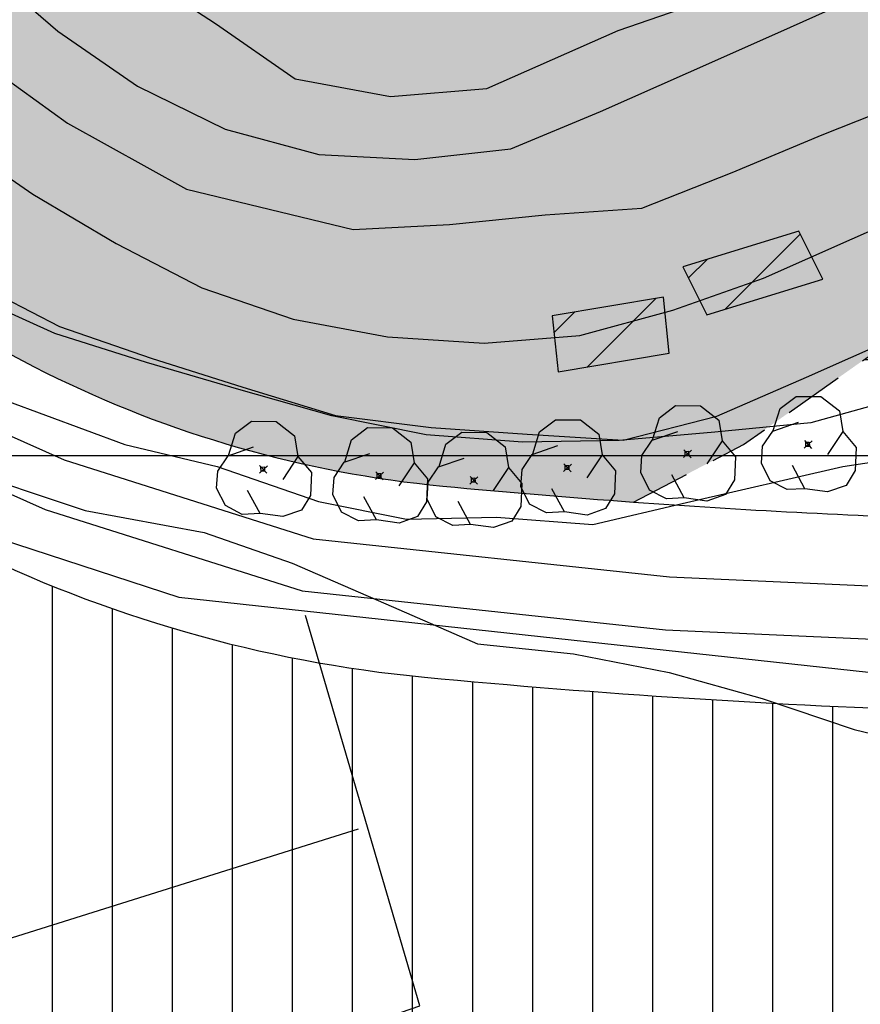
# Model space of a CAD drawing. Extents: x 332275 to 339550, y 6674350 to 6678650.
# Drawn here: x 335909 to 335997, y 6676943 to 6677045 of the extents above; entities that cross this region are included whole.
import ezdxf

# ---------------------------------------------------------------- set-up
doc = ezdxf.new("R2010")
doc.units = 0
doc.header["$LTSCALE"] = 25
doc.header["$MEASUREMENT"] = 0
doc.linetypes.add('HIDDEN', pattern=[0.375, 0.25, -0.125])
doc.linetypes.add('PHANTOM', pattern=[2.5, 1.25, -0.25, 0.25, -0.25, 0.25, -0.25])
for name, color, linetype in [('ACHURADO-DE-CONSTRUCCIONES', 7, 'CONTINUOUS'), ('ARBOLITOS', 7, 'CONTINUOUS'), ('CAMINOS-SECUNDARIOS', 7, 'CONTINUOUS'), ('CERCOS', 7, 'CONTINUOUS'), ('CONSTRUCCIONES', 6, 'CONTINUOUS'), ('CURVAS-INDICES', 8, 'CONTINUOUS'), ('CURVAS-SECUNDARIAS', 8, 'CONTINUOUS'), ('DRENAJE-SECUNDARIO', 7, 'PHANTOM'), ('LIM-ZONAS', 4, 'HIDDEN'), ('UTM', 7, 'CONTINUOUS'), ('VIA-COLECTORA', 1, 'CONTINUOUS'), ('Z-AV', 3, 'CONTINUOUS'), ('Z-E2', 3, 'CONTINUOUS'), ('Z-V1', 3, 'CONTINUOUS'), ('Z-V2', 3, 'CONTINUOUS')]:
    doc.layers.add(name, color=color, linetype=linetype)

# ---------------------------------------------------------------- blocks, each defined once
blk = doc.blocks.new('*X1375')
at = {"layer": 'ACHURADO-DE-CONSTRUCCIONES'}
for points in [[(335968.220882, 6677009.227686), (335975.375535, 6677016.382337)], [(335964.719758, 6677012.797676), (335966.86069, 6677014.938608)]]:
    blk.add_lwpolyline(points, dxfattribs=at)
blk = doc.blocks.new('*X1374')
at = {"layer": 'ACHURADO-DE-CONSTRUCCIONES'}
for points in [[(335982.550735, 6677015.251701), (335990.374261, 6677023.075226001)], [(335978.734994, 6677018.507073999), (335980.671844, 6677020.443924)]]:
    blk.add_lwpolyline(points, dxfattribs=at)
blk = doc.blocks.new('COD009', base_point=(334745.117757, 6675405.652478))
at = {"layer": 'ARBOLITOS'}
for p, q in [((334744.690358, 6675405.240445), (334745.532437, 6675406.001743)), ((334744.717471, 6675406.051954), (334745.476689, 6675405.226768))]:
    blk.add_line(p, q, dxfattribs=at)
for points in [[(334741.480889, 6675407.084431), (334742.191932, 6675409.396974), (334743.863234, 6675410.651930001), (334746.44882, 6675410.631763), (334748.368221, 6675409.133847), (334748.716269, 6675406.987797), (334747.129443, 6675404.592377)], [(334744.777119, 6675401.032653), (334742.915205, 6675400.943448001), (334741.153564, 6675401.85274), (334740.235406, 6675403.685897), (334740.36558, 6675405.454573001), (334741.430993, 6675407.039175), (334744.091046, 6675407.964665)], [(334748.716269, 6675406.987797), (334750.113632, 6675405.311345), (334750.008142, 6675402.918427), (334749.076357, 6675401.381287999), (334747.139444, 6675400.707888), (334744.777119, 6675401.032653), (334743.47335, 6675403.440458001)]]:
    blk.add_lwpolyline(points, dxfattribs=at)
blk.add_lwpolyline([(334745.242966, 6675405.443796), (334744.875687, 6675405.427102), (334744.858992, 6675405.877853), (334745.226386, 6675405.89146)], close=True, dxfattribs=at)

msp = doc.modelspace()

# ---------------------------------------------------------------- hatches: boundary and pattern name
at = {"layer": 'Z-AV'}
h = msp.add_hatch(dxfattribs=at)
h.set_pattern_fill('GRASS', color=256, scale=10, style=0)
h.set_pattern_definition([(90, (0, 0), (-7.071067809999999, 7.071067809999999), [1.875, -12.26713563]), (45, (0, 0), (-7.071067811865475, 7.071067811865476), [1.875, -8.125]), (135, (0, 0), (-7.071067811865476, -7.071067811865475), [1.875, -8.125])])
edge = h.paths.add_edge_path()
edge.add_line((335651.6771731977, 6677760.255543467), (335534.2861620983, 6677688.171808478))
edge.add_line((335534.2861620983, 6677688.171808478), (335536.124052, 6677684.93942))
edge.add_line((335536.124052, 6677684.93942), (335537.117808, 6677674.968066))
edge.add_line((335537.117808, 6677674.968066), (335534.651153, 6677665.123019001))
edge.add_line((335534.651153, 6677665.123019001), (335534.066309, 6677655.131109999))
edge.add_line((335534.066309, 6677655.131109999), (335535.992311, 6677645.271107))
edge.add_line((335535.992311, 6677645.271107), (335536.923164, 6677635.271876))
edge.add_line((335536.923164, 6677635.271876), (335536.647183, 6677625.26595))
edge.add_line((335536.647183, 6677625.26595), (335537.732468, 6677615.259711))
edge.add_line((335537.732468, 6677615.259711), (335538.19437, 6677605.128105001))
edge.add_line((335538.19437, 6677605.128105001), (335539.188125, 6677595.156751))
edge.add_line((335539.188125, 6677595.156751), (335536.481164, 6677585.506998001))
edge.add_line((335536.481164, 6677585.506998001), (335530.370331, 6677577.517558))
edge.add_line((335530.370331, 6677577.517558), (335524.288123, 6677569.465356))
edge.add_line((335524.288123, 6677569.465356), (335520.111052, 6677560.220365))
edge.add_line((335520.111052, 6677560.220365), (335518.508086, 6677550.305391001))
edge.add_line((335518.508086, 6677550.305391001), (335517.614377, 6677540.327498999))
edge.add_line((335517.614377, 6677540.327498999), (335516.812197, 6677530.314720999))
edge.add_line((335516.812197, 6677530.314720999), (335515.855585, 6677520.308952))
edge.add_line((335515.855585, 6677520.308952), (335515.116308, 6677510.324051))
edge.add_line((335515.116308, 6677510.324051), (335513.084325, 6677500.520741001))
edge.add_line((335513.084325, 6677500.520741001), (335511.235398, 6677490.647661))
edge.add_line((335511.235398, 6677490.647661), (335510.804986, 6677480.648743))
edge.add_line((335510.804986, 6677480.648743), (335510.620534, 6677470.607932))
edge.add_line((335510.620534, 6677470.607932), (335510.870754, 6677460.608858))
edge.add_line((335510.870754, 6677460.608858), (335510.993724578, 6677455.69481472))
edge.add_line((335510.993724578, 6677455.69481472), (335391.891172, 6677488.534471))
edge.add_line((335391.891172, 6677488.534471), (335394.0528053287, 6677593.951863435))
edge.add_line((335394.0528053287, 6677593.951863435), (335385.8759010001, 6677591.419739))
edge.add_line((335385.8759010001, 6677591.419739), (335376.848504, 6677595.793771))
edge.add_line((335376.848504, 6677595.793771), (335369.198624, 6677602.287222))
edge.add_line((335369.198624, 6677602.287222), (335362.737905, 6677609.986697))
edge.add_line((335362.737905, 6677609.986697), (335358.089728, 6677619.017562))
edge.add_line((335358.089728, 6677619.017562), (335354.505259, 6677628.368931))
edge.add_line((335354.505259, 6677628.368931), (335351.70426, 6677637.99206))
edge.add_line((335351.70426, 6677637.99206), (335350.338736, 6677647.949554))
edge.add_line((335350.338736, 6677647.949554), (335346.411124, 6677657.224301999))
edge.add_line((335346.411124, 6677657.224301999), (335341.442775, 6677665.962383))
edge.add_line((335341.442775, 6677665.962383), (335335.428035, 6677674.010395))
edge.add_line((335335.428035, 6677674.010395), (335328.389875, 6677681.152176999))
edge.add_line((335328.389875, 6677681.152176999), (335321.608983, 6677688.558867))
edge.add_line((335321.608983, 6677688.558867), (335314.799466, 6677696.028319))
edge.add_line((335314.799466, 6677696.028319), (335307.37823, 6677702.84944))
edge.add_line((335307.37823, 6677702.84944), (335299.436802, 6677708.987344))
edge.add_line((335299.436802, 6677708.987344), (335292.141373, 6677715.864219001))
edge.add_line((335292.141373, 6677715.864219001), (335286.098008, 6677723.974993))
edge.add_line((335286.098008, 6677723.974993), (335281.507082, 6677732.880333999))
edge.add_line((335281.507082, 6677732.880333999), (335277.013337, 6677741.904191))
edge.add_line((335277.013337, 6677741.904191), (335272.548217, 6677750.865286))
edge.add_line((335272.548217, 6677750.865286), (335268.208905, 6677759.882134))
edge.add_line((335268.208905, 6677759.882134), (335263.492171, 6677768.731721))
edge.add_line((335263.492171, 6677768.731721), (335255.516465, 6677774.778987001))
edge.add_line((335255.516465, 6677774.778987001), (335246.151934, 6677778.400033))
edge.add_line((335246.151934, 6677778.400033), (335236.1142, 6677778.025811))
edge.add_line((335236.1142, 6677778.025811), (335227.365293, 6677773.167773))
edge.add_line((335227.365293, 6677773.167773), (335221.162932, 6677765.213218))
edge.add_line((335221.162932, 6677765.213218), (335215.263781, 6677757.091246))
edge.add_line((335215.263781, 6677757.091246), (335208.969891, 6677749.171577))
edge.add_line((335208.969891, 6677749.171577), (335203.07074, 6677741.049605001))
edge.add_line((335203.07074, 6677741.049605001), (335197.623578, 6677732.599807))
edge.add_line((335197.623578, 6677732.599807), (335191.632899, 6677724.51272))
edge.add_line((335191.632899, 6677724.51272), (335185.373288, 6677716.68369))
edge.add_line((335185.373288, 6677716.68369), (335179.319705, 6677708.568726))
edge.add_line((335179.319705, 6677708.568726), (335172.665355, 6677700.941998))
edge.add_line((335172.665355, 6677700.941998), (335165.061087, 6677694.403248))
edge.add_line((335165.061087, 6677694.403248), (335156.134777, 6677689.76838))
edge.add_line((335156.134777, 6677689.76838), (335146.88794, 6677685.670493))
edge.add_line((335146.88794, 6677685.670493), (335137.062598, 6677683.504208))
edge.add_line((335137.062598, 6677683.504208), (335127.035462, 6677685.096318))
edge.add_line((335127.035462, 6677685.096318), (335117.513684, 6677681.932851))
edge.add_line((335117.513684, 6677681.932851), (335113.279363, 6677672.813383))
edge.add_line((335113.279363, 6677672.813383), (335103.837806, 6677669.308230001))
edge.add_line((335103.837806, 6677669.308230001), (335094.410372, 6677672.901399))
edge.add_line((335094.410372, 6677672.901399), (335087.01776, 6677679.659758001))
edge.add_line((335087.01776, 6677679.659758001), (335082.301026, 6677688.509346))
edge.add_line((335082.301026, 6677688.509346), (335078.310511, 6677697.756217))
edge.add_line((335078.310511, 6677697.756217), (335073.971199, 6677706.773065))
edge.add_line((335073.971199, 6677706.773065), (335067.350393, 6677714.326147))
edge.add_line((335067.350393, 6677714.326147), (335058.185881, 6677718.337625))
edge.add_line((335058.185881, 6677718.337625), (335048.125176, 6677718.179565))
edge.add_line((335048.125176, 6677718.179565), (335040.137477, 6677712.149918))
edge.add_line((335040.137477, 6677712.149918), (335036.389423, 6677702.793263))
edge.add_line((335036.389423, 6677702.793263), (335033.682461, 6677693.143511))
edge.add_line((335033.682461, 6677693.143511), (335029.492687, 6677673.481137))
edge.add_line((335029.492687, 6677673.481137), (335037.274029, 6677667.19684))
edge.add_line((335037.274029, 6677667.19684), (335043.448855, 6677659.295219))
edge.add_line((335043.448855, 6677659.295219), (335045.437761, 6677649.463093))
edge.add_line((335045.437761, 6677649.463093), (335043.245692, 6677639.51339))
edge.add_line((335043.245692, 6677639.51339), (335036.596996, 6677632.040062999))
edge.add_line((335036.596996, 6677632.040062999), (335027.498937, 6677627.781767))
edge.add_line((335027.498937, 6677627.781767), (335017.478165, 6677627.867746))
edge.add_line((335017.478165, 6677627.867746), (335007.685326, 6677629.940926))
edge.add_line((335007.685326, 6677629.940926), (334997.783997, 6677631.588789))
edge.add_line((334997.783997, 6677631.588789), (334995.4688887867, 6677631.679636074))
edge.add_line((334995.4688887867, 6677631.679636074), (334995.1239059555, 6677581.343772758))
edge.add_line((334995.1239059553, 6677581.343772758), (334998.398800256, 6677580.798737125))
edge.add_line((334998.398800256, 6677580.798737125), (335012.0315299925, 6677577.91263814))
edge.add_line((335012.0315299925, 6677577.91263814), (335038.4169894982, 6677577.686248854))
edge.add_line((335038.4169894982, 6677577.686248854), (335067.113010626, 6677591.117262213))
edge.add_line((335067.113010626, 6677591.117262213), (335089.2691425845, 6677616.021396677))
edge.add_line((335089.2691425845, 6677616.021396677), (335090.3526469715, 6677620.939374556))
edge.add_line((335090.3526469715, 6677620.939374556), (335103.6063375976, 6677615.887867404))
edge.add_line((335103.6063375976, 6677615.887867404), (335149.9661258399, 6677633.09881585))
edge.add_line((335149.9661258399, 6677633.09881585), (335151.0262701447, 6677635.382051359))
edge.add_line((335151.0262701447, 6677635.382051359), (335162.5561006152, 6677637.924140866))
edge.add_line((335162.5561006152, 6677637.924140866), (335177.80498377, 6677644.681932748))
edge.add_line((335177.80498377, 6677644.681932748), (335193.2566157675, 6677652.704987589))
edge.add_line((335193.2566157675, 6677652.704987589), (335207.9834199536, 6677665.368256549))
edge.add_line((335207.9834199536, 6677665.368256549), (335218.2529499056, 6677677.138438705))
edge.add_line((335218.2529499056, 6677677.138438705), (335224.9491516317, 6677686.114847526))
edge.add_line((335224.9491516317, 6677686.114847526), (335231.2611353854, 6677694.009381249))
edge.add_line((335231.2611353854, 6677694.009381249), (335238.7679213349, 6677704.143129229))
edge.add_line((335238.7679213349, 6677704.143129229), (335239.4906952173, 6677705.264317341))
edge.add_line((335239.4906952173, 6677705.264317341), (335243.5432214686, 6677697.403348074))
edge.add_line((335243.5432214686, 6677697.403348074), (335254.6614396496, 6677682.481635594))
edge.add_line((335254.6614396496, 6677682.481635594), (335266.922589941, 6677670.923933118))
edge.add_line((335266.922589941, 6677670.923933118), (335275.1135062475, 6677664.593200415))
edge.add_line((335275.1135062475, 6677664.593200415), (335279.3376398532, 6677660.710649509))
edge.add_line((335279.3376398532, 6677660.710649509), (335284.6944977248, 6677654.834639081))
edge.add_line((335284.6944977248, 6677654.834639081), (335292.1317605616, 6677646.711002855))
edge.add_line((335292.1317605616, 6677646.711002855), (335297.4200765627, 6677641.344827616))
edge.add_line((335297.4200765627, 6677641.344827616), (335299.5217219903, 6677638.532724742))
edge.add_line((335299.5217219903, 6677638.532724742), (335301.5055852092, 6677635.043606425))
edge.add_line((335301.5055852092, 6677635.043606425), (335301.7053135448, 6677634.571963613))
edge.add_line((335301.7053135448, 6677634.571963613), (335302.667941512, 6677627.552414921))
edge.add_line((335302.667941512, 6677627.552414921), (335307.0763414107, 6677612.406889739))
edge.add_line((335307.0763414107, 6677612.406889739), (335312.3810487044, 6677598.567664075))
edge.add_line((335312.3810487044, 6677598.567664075), (335320.8406477081, 6677582.131651303))
edge.add_line((335320.8406477081, 6677582.131651303), (335333.616368284, 6677566.906358077))
edge.add_line((335333.616368284, 6677566.906358077), (335363.1142048133, 6677548.486239008))
edge.add_line((335363.1142048136, 6677548.486239008), (335361.4190319601, 6677465.816944653))
edge.add_line((335361.4190319601, 6677465.816944653), (335360.739528696, 6677453.013801896))
edge.add_arc((335353.2369201734, 6677075.476664722), 377.6116776269226, 84.35632552518882, 88.8615392037517, ccw=False)
edge.add_arc((335383.1708059604, 6677378.3883455), 73.22454933409179, 67.39819316983193, 84.35632552650918, ccw=False)
edge.add_arc((335379.2957447922, 6677369.07993635), 83.307335654058, 55.41358741465251, 67.39819316822422, ccw=False)
edge.add_arc((335332.6295127698, 6677301.399049247), 165.5170655540047, 41.793389590304514, 55.413587416276584, ccw=False)
edge.add_arc((335346.7258537716, 6677313.999706546), 146.6098342916787, 34.6279040783993, 41.79338959063239, ccw=False)
edge.add_arc((335782.7225719334, 6677615.087190829), 383.245628490445, 214.6279040772101, 220.9245374653078)
edge.add_arc((334767.5953922151, 6676734.995218065), 960.2740295449171, 38.190626927517485, 40.92453746564752, ccw=False)
edge.add_arc((332708.8818623649, 6675115.492687937), 3579.642244034447, 38.18870834781109, 38.19062694865829, ccw=False)
edge.add_arc((332524.7575464967, 6674978.363936899), 3809.145188398559, 35.2570173803, 38.09762788935478, ccw=False)
edge.add_arc((335773.0428710839, 6677274.293366062), 168.6244274482616, 215.1659369696053, 217.5905795240868)
edge.add_arc((335769.8358258472, 6677270.98104693), 164.0639941892104, 217.3571885809934, 234.4930609362649)
edge.add_arc((335698.9743177129, 6677171.369024515), 41.81918039143385, 234.2596699942918, 263.568929764739)
edge.add_arc((335736.7801031437, 6677506.773176707), 379.347286954238, 263.568929765969, 270.3727480522661)
edge.add_arc((335740.0899525314, 6676998.017398674), 129.4192575288105, 36.29958731035941, 90.3727480519039, ccw=False)
edge.add_arc((336228.0407178539, 6677356.447458915), 476.0293839457253, 216.2995873105677, 222.5581611345497)
edge.add_arc((335964.3685469622, 6677114.343576387), 118.0666713089577, 222.5581611342994, 264.5484401509561)
edge.add_arc((336035.2473602361, 6677857.029072665), 864.1266907130153, 264.5484401508571, 265.8685612787352)
edge.add_line((335972.9915787947, 6676995.147900298), (335980.6508, 6676999.137707999))
edge.add_line((335980.6508, 6676999.137707999), (335984.4702108146, 6677001.144400235))
edge.add_line((335984.4702108146, 6677001.144400235), (336000.2769049988, 6677012.276717999))
edge.add_line((336000.2769049988, 6677012.276717999), (336009.460839, 6677016.346729))
edge.add_line((336009.460839, 6677016.346729), (336019.309152, 6677018.29685))
edge.add_line((336019.309152, 6677018.29685), (336038.9464249996, 6677013.871567))
edge.add_line((336038.9464249996, 6677013.871567), (336048.6993310014, 6677011.554347999))
edge.add_line((336048.6993310014, 6677011.554347999), (336067.5079029998, 6677005.630098999))
edge.add_line((336067.5079029998, 6677005.630098999), (336077.1523179981, 6677002.887564001))
edge.add_line((336077.1523179981, 6677002.887564001), (336097.8015269592, 6677001.377661509))
edge.add_line((336097.8015269592, 6677001.377661509), (336109.135669, 6677004.386332))
edge.add_line((336109.135669, 6677004.386332), (336115.999596, 6677003.429476))
edge.add_line((336115.999596, 6677003.429476), (336149.325829, 6677007.786789))
edge.add_line((336149.325829, 6677007.786789), (336168.431222, 6677016.630895))
edge.add_line((336168.431222, 6677016.630895), (336180.286444, 6677020.149437999))
edge.add_line((336180.286444, 6677020.149437999), (336181.3836915569, 6677020.339777793))
edge.add_line((336181.3836915569, 6677020.339777793), (336180.0075211037, 6677026.611355595))
edge.add_line((336180.0075211037, 6677026.611355595), (336185.5950034811, 6677036.101848849))
edge.add_line((336185.5950034811, 6677036.101848849), (336189.5717980902, 6677054.066524955))
edge.add_line((336189.5717980902, 6677054.066524955), (336189.5717980901, 6677061.660659101))
edge.add_line((336189.5717980901, 6677061.660659101), (336185.8002834615, 6677076.070877734))
edge.add_line((336185.8002834615, 6677076.070877734), (336181.9600661742, 6677085.449713187))
edge.add_line((336181.9600661742, 6677085.449713187), (336172.3809416227, 6677097.915089664))
edge.add_line((336172.3809416227, 6677097.915089664), (336157.6186868708, 6677112.910479358))
edge.add_line((336157.6186868708, 6677112.910479358), (336143.6386874071, 6677137.441383362))
edge.add_line((336143.6386874071, 6677137.441383362), (336135.0348483562, 6677153.624170702))
edge.add_line((336135.0348483562, 6677153.624170702), (336127.3550468089, 6677184.318661919))
edge.add_line((336127.3550468089, 6677184.318661919), (336129.7949684559, 6677212.550922815))
edge.add_line((336129.7949684559, 6677212.550922815), (336120.0555705397, 6677292.535331341))
edge.add_line((336120.0555705397, 6677292.535331341), (336108.2648310467, 6677338.696355986))
edge.add_line((336108.2648310467, 6677338.696355986), (336092.6091895714, 6677366.947446085))
edge.add_line((336092.6091895714, 6677366.947446085), (336077.3944069879, 6677391.738295293))
edge.add_line((336077.3944069879, 6677391.738295293), (336032.4381671473, 6677438.912355165))
edge.add_line((336032.4381671473, 6677438.912355165), (335999.9755997592, 6677484.371940556))
edge.add_line((335999.9755997592, 6677484.371940556), (335987.3296096693, 6677514.144143973))
edge.add_line((335987.3296096693, 6677514.144143973), (335973.1546067753, 6677532.472960399))
edge.add_line((335973.1546067753, 6677532.472960399), (335956.7220391313, 6677548.335542898))
edge.add_line((335956.7220391313, 6677548.335542898), (335935.2363336675, 6677560.980897484))
edge.add_line((335935.2363336675, 6677560.980897484), (335914.3965165126, 6677581.804258107))
edge.add_line((335914.3965165126, 6677581.804258107), (335904.4977541906, 6677591.638283511))
edge.add_line((335904.4977541906, 6677591.638283511), (335892.7417516229, 6677601.426794524))
edge.add_line((335892.7417516229, 6677601.426794524), (335851.8500234652, 6677626.570014964))
edge.add_line((335851.8500234652, 6677626.570014964), (335850.2885321215, 6677627.05011923))
edge.add_line((335850.2885321215, 6677627.05011923), (335849.383418082, 6677626.899387821))
edge.add_line((335849.383418082, 6677626.899387821), (335848.710796486, 6677626.526043028))
edge.add_line((335848.710796486, 6677626.526043028), (335848.2029010886, 6677625.945987919))
edge.add_line((335848.2029010886, 6677625.945987919), (335847.6951744332, 6677624.550996924))
edge.add_line((335847.6951744332, 6677624.550996924), (335847.3298903336, 6677621.631066759))
edge.add_line((335847.3298903336, 6677621.631066759), (335847.8128345314, 6677619.21761611))
edge.add_line((335847.8128345314, 6677619.21761611), (335860.1459656785, 6677596.331910199))
edge.add_line((335860.1459656785, 6677596.331910199), (335862.8376471433, 6677582.887071924))
edge.add_line((335862.8376471433, 6677582.887071924), (335862.2073127478, 6677566.511515588))
edge.add_line((335862.2073127478, 6677566.511515588), (335860.4202807536, 6677554.313606431))
edge.add_line((335860.4202807536, 6677554.313606431), (335859.5520329078, 6677544.767904584))
edge.add_line((335859.5520329078, 6677544.767904584), (335857.8205259199, 6677528.043735366))
edge.add_line((335857.8205259199, 6677528.043735366), (335857.8205259198, 6677510.395936371))
edge.add_line((335857.8205259198, 6677510.395936371), (335858.8097372301, 6677504.026036801))
edge.add_line((335858.8097372301, 6677504.026036801), (335859.5257923421, 6677497.944199479))
edge.add_line((335859.5257923421, 6677497.944199479), (335858.7957066764, 6677489.915060379))
edge.add_line((335858.7957066764, 6677489.915060379), (335853.9107541735, 6677484.686309361))
edge.add_line((335853.9107541735, 6677484.686309361), (335846.8740788127, 6677482.522891195))
edge.add_line((335846.8740788127, 6677482.522891195), (335841.3679047858, 6677483.210265631))
edge.add_line((335841.3679047858, 6677483.210265631), (335835.8856187406, 6677487.122929738))
edge.add_line((335835.8856187406, 6677487.122929738), (335831.9247258623, 6677492.629357588))
edge.add_line((335831.9247258623, 6677492.629357588), (335830.3914580728, 6677494.26337954))
edge.add_line((335830.3914580728, 6677494.26337954), (335830.0399991951, 6677494.497500109))
edge.add_line((335830.0399991951, 6677494.497500109), (335829.9642580301, 6677494.517679678))
edge.add_line((335829.9642580301, 6677494.517679678), (335829.6201091163, 6677494.474717149))
edge.add_line((335829.6201091163, 6677494.474717149), (335829.5180378886, 6677494.18575283))
edge.add_line((335829.5180378886, 6677494.18575283), (335829.1441306852, 6677488.957783725))
edge.add_line((335829.1441306852, 6677488.957783725), (335829.4790834913, 6677483.51897748))
edge.add_line((335829.4790834913, 6677483.51897748), (335829.7136637052, 6677479.709974217))
edge.add_line((335829.7136637052, 6677479.709974217), (335831.390354607, 6677471.204901117))
edge.add_line((335831.390354607, 6677471.204901117), (335832.6467412069, 6677469.400233793))
edge.add_line((335832.6467412069, 6677469.400233793), (335834.2004638301, 6677468.041702356))
edge.add_line((335834.2004638301, 6677468.041702356), (335838.3088538937, 6677465.344339351))
edge.add_line((335838.3088538937, 6677465.344339351), (335848.5120081971, 6677462.970365734))
edge.add_line((335848.5120081971, 6677462.970365734), (335862.0675503084, 6677459.977933493))
edge.add_line((335862.0675503084, 6677459.977933493), (335878.2177582027, 6677455.254516687))
edge.add_line((335878.2177582027, 6677455.254516687), (335888.7504254964, 6677450.577038887))
edge.add_line((335888.7504254964, 6677450.577038887), (335895.1235103989, 6677445.586168356))
edge.add_line((335895.1235103989, 6677445.586168356), (335904.0232753403, 6677438.736239614))
edge.add_line((335904.0232753403, 6677438.736239614), (335917.0856388276, 6677424.542626251))
edge.add_line((335917.0856388276, 6677424.542626251), (335934.9399221669, 6677400.546251564))
edge.add_line((335934.9399221669, 6677400.546251564), (335947.7297230947, 6677382.244892322))
edge.add_line((335947.7297230947, 6677382.244892322), (335956.4347613571, 6677367.853406657))
edge.add_line((335956.4347613571, 6677367.853406657), (335965.4820597656, 6677352.256957286))
edge.add_line((335965.4820597656, 6677352.256957286), (335985.6483009022, 6677298.843868258))
edge.add_line((335985.6483009022, 6677298.843868258), (335986.52041605, 6677281.718530781))
edge.add_line((335986.52041605, 6677281.718530781), (335982.9264791721, 6677263.196985333))
edge.add_line((335982.9264791721, 6677263.196985333), (335967.4648913156, 6677251.854890667))
edge.add_line((335967.4648913156, 6677251.854890667), (335953.6113186413, 6677248.820957944))
edge.add_line((335953.6113186413, 6677248.820957944), (335929.927444583, 6677252.177455295))
edge.add_line((335929.927444583, 6677252.177455295), (335916.3139029579, 6677256.654228667))
edge.add_line((335916.3139029579, 6677256.654228667), (335899.4393753373, 6677267.338387704))
edge.add_line((335899.4393753373, 6677267.338387704), (335890.6533570626, 6677275.272925203))
edge.add_line((335890.6533570626, 6677275.272925203), (335884.5988630894, 6677282.162528099))
edge.add_line((335884.5988630894, 6677282.162528099), (335877.3998125345, 6677292.096385628))
edge.add_line((335877.3998125345, 6677292.096385628), (335872.3600186289, 6677304.852781643))
edge.add_line((335872.3600186289, 6677304.852781643), (335866.833881944, 6677321.5405757))
edge.add_line((335866.833881944, 6677321.5405757), (335866.1562947283, 6677335.928174511))
edge.add_line((335866.1562947283, 6677335.928174511), (335866.6381302667, 6677348.920933411))
edge.add_line((335866.6381302667, 6677348.920933411), (335869.1162765143, 6677382.594576119))
edge.add_line((335869.1162765143, 6677382.594576119), (335873.9543208271, 6677389.362621265))
edge.add_line((335873.9543208271, 6677389.362621265), (335885.5825852919, 6677397.320538767))
edge.add_line((335885.5825852919, 6677397.320538767), (335887.0961266757, 6677399.059773278))
edge.add_line((335887.0961266757, 6677399.059773278), (335881.1488405701, 6677406.167094003))
edge.add_line((335881.1488405701, 6677406.167094003), (335866.8720000699, 6677419.681619099))
edge.add_line((335866.8720000699, 6677419.681619099), (335859.9130802545, 6677425.041120446))
edge.add_line((335859.9130802545, 6677425.041120446), (335852.5371287668, 6677429.647524409))
edge.add_line((335852.5371287668, 6677429.647524409), (335839.1409480455, 6677432.000912596))
edge.add_line((335839.1409480455, 6677432.000912596), (335825.3768423997, 6677436.585140713))
edge.add_line((335825.3768423997, 6677436.585140713), (335820.3683989357, 6677439.631363531))
edge.add_line((335820.3683989357, 6677439.631363531), (335817.4198324691, 6677442.872372121))
edge.add_line((335817.4198324691, 6677442.872372121), (335814.68829891, 6677449.45257338))
edge.add_line((335814.68829891, 6677449.45257338), (335813.8984913814, 6677459.317560269))
edge.add_line((335813.8984913814, 6677459.317560269), (335815.6596469734, 6677466.358695192))
edge.add_line((335815.6596469734, 6677466.358695192), (335818.5026462894, 6677469.366101073))
edge.add_line((335818.5026462894, 6677469.366101073), (335816.7915202755, 6677478.045847481))
edge.add_line((335816.7915202755, 6677478.045847481), (335816.5036667907, 6677482.719877081))
edge.add_line((335816.5036667907, 6677482.719877081), (335816.1155326554, 6677489.022216754))
edge.add_line((335816.1155326554, 6677489.022216754), (335816.4485236505, 6677493.678095588))
edge.add_arc((335872.1513754615, 6677587.182131653), 108.8384695785117, 198.9135411716346, 239.2166134056703, ccw=False)
edge.add_arc((346091.4134988511, 6681057.538128906), 10901.27472877222, 198.4563383506028, 198.7585206302535, ccw=False)
edge.add_arc((335667.7608256998, 6677578.662995248), 87.5881444315973, 18.45633835175512, 41.99838384753762)
edge.add_arc((335935.9689665127, 6677820.144991423), 273.3123422332685, 213.7880531823282, 221.9983838467803, ccw=False)
edge.add_arc((336961.4952607847, 6678506.365386852), 1507.250189673746, 209.9156637578779, 213.7880531824882, ccw=False)
edge.add_arc((335532.8318519367, 6677684.327689863), 141.0292499397444, 29.91566376269873, 32.57367997363216)
edge = h.paths.add_edge_path(flags=17)
edge.add_line((335827.114212611, 6677457.142692394), (335833.108685981, 6677453.207021615))
edge.add_line((335833.108685981, 6677453.207021615), (335845.6377408191, 6677450.291879489))
edge.add_line((335845.6377408191, 6677450.291879489), (335858.8618639007, 6677447.372609078))
edge.add_line((335858.8618639007, 6677447.372609078), (335873.7660829957, 6677443.073970946))
edge.add_line((335897.1829032099, 6677390.847644206), (335898.4977921953, 6677392.358604088))
edge.add_line((335898.4977921953, 6677392.358604088), (335901.3708363593, 6677398.099479193))
edge.add_line((335901.3708363593, 6677398.099479193), (335899.7413815043, 6677404.205310097))
edge.add_line((335899.7413815043, 6677404.205310097), (335890.6341515226, 6677415.088930495))
edge.add_line((335890.6341515226, 6677415.088930495), (335875.3284195115, 6677429.577409189))
edge.add_line((335875.3284195115, 6677429.577409189), (335867.3401200976, 6677435.729700436))
edge.add_line((335867.3401200976, 6677435.729700436), (335857.2778110678, 6677442.01377921))
edge.add_line((335857.2778110678, 6677442.01377921), (335842.3369398915, 6677444.638532528))
edge.add_line((335842.3369398915, 6677444.638532528), (335830.8777952708, 6677448.45507784))
edge.add_line((335830.8777952708, 6677448.45507784), (335828.7240092689, 6677449.765048117))
edge.add_line((335828.7240092689, 6677449.765048117), (335828.5587741447, 6677449.946671448))
edge.add_line((335828.5587741447, 6677449.946671448), (335827.4828229988, 6677452.538612905))
edge.add_line((335827.4828229988, 6677452.538612905), (335827.114212611, 6677457.142692394))
edge.add_line((335897.1829032101, 6677390.847644206), (335898.6101998246, 6677390.386257874))
edge.add_line((335898.6101998246, 6677390.386257874), (335907.6900369815, 6677383.491284448))
edge.add_line((335907.6900369815, 6677383.491284448), (335914.6664887625, 6677376.172196782))
edge.add_line((335914.6664887625, 6677376.172196782), (335918.5940894023, 6677370.285378749))
edge.add_line((335918.5940894023, 6677370.285378749), (335930.4938744376, 6677359.346349941))
edge.add_line((335930.4938744376, 6677359.346349941), (335935.9929770757, 6677349.216299459))
edge.add_line((335883.4583852121, 6677380.114015905), (335889.0690083149, 6677379.808180381))
edge.add_line((335889.0690083149, 6677379.808180381), (335892.5084800902, 6677378.69634052))
edge.add_line((335892.5084800902, 6677378.69634052), (335898.9986224822, 6677373.767908591))
edge.add_line((335898.9986224822, 6677373.767908591), (335904.4783486478, 6677368.019055532))
edge.add_line((335904.4783486478, 6677368.019055532), (335908.6466321702, 6677361.771494014))
edge.add_line((335908.6466321702, 6677361.771494014), (335920.1018164575, 6677351.241170107))
edge.add_line((335920.1018164575, 6677351.241170107), (335924.567850485, 6677343.01416415))
edge.add_line((335872.9414508387, 6677443.373414861), (335882.002728946, 6677439.349369866))
edge.add_line((335882.002728946, 6677439.349369866), (335887.1511956513, 6677435.317518553))
edge.add_line((335887.1511956513, 6677435.317518553), (335895.2116911724, 6677429.11355469))
edge.add_line((335895.2116911724, 6677429.11355469), (335907.0607120421, 6677416.238363983))
edge.add_line((335907.0607120421, 6677416.238363983), (335924.3948156383, 6677392.941117196))
edge.add_line((335924.3948156383, 6677392.941117196), (335936.8282650089, 6677375.149673483))
edge.add_line((335936.8282650089, 6677375.149673483), (335945.2496212987, 6677361.227181179))
edge.add_line((335945.2496212987, 6677361.227181179), (335953.6988761163, 6677346.661686695))
edge.add_line((335953.6988761163, 6677346.661686695), (335972.7684782423, 6677296.153198308))
edge.add_line((335972.7684782423, 6677296.153198308), (335973.4566643022, 6677282.639594561))
edge.add_line((335973.4566643022, 6677282.639594561), (335971.1338923667, 6677270.669065465))
edge.add_line((335971.1338923667, 6677270.669065465), (335961.9949902612, 6677263.965077895))
edge.add_line((335961.9949902612, 6677263.965077895), (335953.1173254751, 6677262.020869111))
edge.add_line((335953.1173254751, 6677262.020869111), (335932.8931965503, 6677264.887048645))
edge.add_line((335932.8931965503, 6677264.887048645), (335921.9062482193, 6677268.500074493))
edge.add_line((335921.9062482193, 6677268.500074493), (335907.3299223523, 6677277.729120027))
edge.add_line((335907.3299223523, 6677277.729120027), (335899.9232007734, 6677284.418032825))
edge.add_line((335899.9232007734, 6677284.418032825), (335894.7670374319, 6677290.285396464))
edge.add_line((335894.7670374319, 6677290.285396464), (335888.8881212598, 6677298.397621171))
edge.add_line((335888.8881212598, 6677298.397621171), (335884.5855388152, 6677309.288035862))
edge.add_line((335884.5855388152, 6677309.288035862), (335879.7355753173, 6677323.933926221))
edge.add_line((335879.7355753173, 6677323.933926221), (335879.1676418924, 6677335.993183072))
edge.add_line((335879.1676418924, 6677335.993183072), (335879.6204326069, 6677348.202744461))
edge.add_line((335879.6204326069, 6677348.202744461), (335881.8134745328, 6677378.002321597))
edge.add_line((335881.8134745328, 6677378.002321597), (335883.1933179703, 6677379.932614523))
edge.add_line((335883.1933179703, 6677379.932614523), (335883.4583852128, 6677380.114015905))
at = {"layer": 'Z-E2'}
h = msp.add_hatch(dxfattribs=at)
h.set_pattern_fill('LINE', color=256, scale=80, style=0)
h.set_pattern_definition([(0, (0, 0), (0, 10), [])])
edge = h.paths.add_edge_path()
edge.add_arc((336035.2473602404, 6677857.029072664), 864.1266907123979, 265.868561278446, 268.1300430937357)
edge.add_arc((335950.8886718561, 6675273.183130897), 1721.095976504533, 84.57822351476432, 88.13004309463832, ccw=False)
edge.add_arc((336172.4198818992, 6677607.269598295), 623.4798303985375, 264.578223515244, 269.3286556130318)
edge.add_arc((336522.2037423358, 6707458.151121697), 30476.41061572059, 269.3286556124916, 269.3744183708196)
edge.add_line((336189.4549088139, 6676983.557076298), (336181.3836915569, 6677020.339777793))
edge.add_line((336181.3836915569, 6677020.339777793), (336180.286444, 6677020.149437999))
edge.add_line((336180.286444, 6677020.149437999), (336168.431222, 6677016.630895))
edge.add_line((336168.431222, 6677016.630895), (336149.325829, 6677007.786789))
edge.add_line((336149.325829, 6677007.786789), (336115.999596, 6677003.429476))
edge.add_line((336115.999596, 6677003.429476), (336109.135669, 6677004.386332))
edge.add_line((336109.135669, 6677004.386332), (336097.8015269592, 6677001.377661509))
edge.add_line((336097.8015269592, 6677001.377661509), (336077.1523179981, 6677002.887564001))
edge.add_line((336077.1523179981, 6677002.887564001), (336067.5079029998, 6677005.630098999))
edge.add_line((336067.5079029998, 6677005.630098999), (336048.6993310014, 6677011.554347999))
edge.add_line((336048.6993310014, 6677011.554347999), (336038.9464249996, 6677013.871567))
edge.add_line((336038.9464249996, 6677013.871567), (336019.309152, 6677018.29685))
edge.add_line((336019.309152, 6677018.29685), (336009.460839, 6677016.346729))
edge.add_line((336009.460839, 6677016.346729), (336000.2769049988, 6677012.276717999))
edge.add_line((336000.2769049988, 6677012.276717999), (335984.4702108146, 6677001.144400235))
edge.add_line((335984.4702108146, 6677001.144400235), (335980.6508, 6676999.137707999))
edge.add_line((335980.6508, 6676999.137707999), (335972.9915787947, 6676995.147900298))
at = {"layer": 'Z-V1'}
h = msp.add_hatch(dxfattribs=at)
h.set_pattern_fill('LINE', color=256, scale=50, angle=90, style=0)
h.set_pattern_definition([(90, (0, 0), (-6.25, 3.826894855694929e-16), [])])
edge = h.paths.add_edge_path()
edge.add_line((335906.3487569458, 6676805.696950449), (335922.384235882, 6676811.036965535))
edge.add_line((335922.384235882, 6676811.036965535), (335958.5307631888, 6676819.009801883))
edge.add_line((335958.5307631888, 6676819.009801883), (335983.6937511245, 6676821.855759506))
edge.add_line((335983.6937511245, 6676821.855759506), (336002.1117722195, 6676821.855759507))
edge.add_line((336002.1117722195, 6676821.855759507), (336025.1511642555, 6676821.395438404))
edge.add_line((336025.1511642555, 6676821.395438404), (336051.6983346335, 6676820.938095765))
edge.add_line((336051.6983346335, 6676820.938095765), (336079.5313577479, 6676821.150529515))
edge.add_arc((336077.8619291414, 6677039.878697723), 218.7345390183401, 270.4372978425208, 292.0399994821453)
edge.add_arc((342595.8134291074, 6660939.752573227), 17150.71430026861, 111.89593876681451, 112.0399994476299, ccw=False)
edge.add_line((336199.9344961194, 6676853.260473247), (336198.745895, 6676855.858724))
edge.add_line((336198.745895, 6676855.858724), (336196.532114, 6676881.735324))
edge.add_line((336196.532114, 6676881.735324), (336196.232758, 6676899.634608001))
edge.add_line((336196.232758, 6676899.634608001), (336197.448009, 6676933.445508))
edge.add_line((336197.448009, 6676933.445508), (336198.869667, 6676952.711069))
edge.add_line((336198.869667, 6676952.711069), (336199.0458757288, 6676963.523387959))
edge.add_arc((336196.709626548, 6677028.324978448), 64.84369044223169, 269.38715628740096, 272.064752848376, ccw=False)
edge.add_arc((336522.2037421217, 6707458.151122516), 30496.41061653809, 269.3286556129117, 269.3871562797283, ccw=False)
edge.add_arc((336172.4198819177, 6677607.269598293), 643.4798303983208, 264.57822351356964, 269.32865561136174, ccw=False)
edge.add_arc((335950.888671849, 6675273.183130898), 1701.095976504376, 84.57822351452825, 88.13004309440622)
edge.add_arc((336035.2473602409, 6677857.029072665), 884.1266907128007, 264.5484401505471, 268.1300430937162, ccw=False)
edge.add_arc((335964.368546962, 6677114.343576387), 138.066671308406, 222.5581611341464, 264.5484401509765, ccw=False)
edge.add_line((335862.6698569398, 6677020.963802485), (335885.6067450001, 6676931.87243))
edge.add_line((335885.6067450001, 6676931.87243), (335898.431337, 6676857.555439))
edge.add_line((335898.431337, 6676857.555439), (335906.3487569458, 6676805.696950449))
at = {"layer": 'Z-V2'}
h = msp.add_hatch(dxfattribs=at)
h.set_pattern_fill('LINE', color=256, scale=80, angle=90, style=0)
h.set_pattern_definition([(90, (0, 0), (-10, 6.123031769111886e-16), [])])
edge = h.paths.add_edge_path()
edge.add_line((335950.4835221287, 6677567.091620068), (335964.6429298291, 6677558.758138471))
edge.add_line((335964.6429298291, 6677558.758138471), (335982.8614847668, 6677541.171517979))
edge.add_line((335982.8614847668, 6677541.171517979), (335998.6392130286, 6677520.770316867))
edge.add_line((335998.6392130286, 6677520.770316867), (336011.3835789566, 6677490.766509166))
edge.add_line((336011.3835789566, 6677490.766509166), (336042.4833691123, 6677447.215315282))
edge.add_line((336042.4833691123, 6677447.215315282), (336087.7545098166, 6677399.710819594))
edge.add_line((336087.7545098166, 6677399.710819594), (336103.8399912495, 6677373.501260395))
edge.add_line((336103.8399912495, 6677373.501260395), (336120.446443303, 6677343.534403162))
edge.add_line((336120.446443303, 6677343.534403162), (336132.8588318836, 6677294.939607599))
edge.add_line((336132.8588318836, 6677294.939607599), (336142.8631706693, 6677212.779382979))
edge.add_line((336142.8631706693, 6677212.779382979), (336140.4939447581, 6677185.365140343))
edge.add_line((336140.4939447581, 6677185.365140343), (336147.2600452396, 6677158.322512939))
edge.add_line((336147.2600452396, 6677158.322512939), (336155.0277103477, 6677143.712468313))
edge.add_line((336155.0277103477, 6677143.712468313), (336168.0731770535, 6677120.821402234))
edge.add_line((336168.0731770535, 6677120.821402234), (336182.2036978974, 6677106.467723198))
edge.add_line((336182.2036978974, 6677106.467723198), (336193.3301395648, 6677091.988812982))
edge.add_line((336193.3301395648, 6677091.988812982), (336198.1580464214, 6677080.197776014))
edge.add_line((336198.1580464214, 6677080.197776014), (336202.57179809, 6677063.333695455))
edge.add_line((336202.57179809, 6677063.333695455), (336202.5717980901, 6677052.644845048))
edge.add_line((336202.5717980901, 6677052.644845048), (336197.8425783013, 6677031.281181571))
edge.add_line((336197.8425783013, 6677031.281181571), (336193.7991354787, 6677024.413282182))
edge.add_line((336193.7991354787, 6677024.413282182), (336202.6928514784, 6676983.882233349))
edge.add_arc((336196.7096265591, 6677028.324978448), 44.84369044178384, 277.6674977830574, 279.5428395957729)
edge.add_arc((336179.8346615359, 6677128.704484041), 146.6317525488216, 279.5428520375119, 302.6770361748885)
edge.add_line((336259.0015852661, 6677005.280543727), (336315.6362887376, 6677043.983658525))
edge.add_line((336315.6362887376, 6677043.983658525), (336343.4525521267, 6677062.280392615))
edge.add_line((336343.4525521267, 6677062.280392615), (336374.5391264886, 6677081.454677338))
edge.add_line((336374.5391264886, 6677081.454677338), (336396.3026149104, 6677094.718728888))
edge.add_line((336396.3026149104, 6677094.718728888), (336317.9534196268, 6677644.284765035))
edge.add_arc((336265.0407339642, 6677211.378828689), 436.1276212623659, 83.03148765354547, 85.43400365006285)
edge.add_arc((336362.5279322803, 6678432.092841506), 788.4729074507622, 258.2682129849885, 265.43400364905204, ccw=False)
edge.add_arc((336277.2544651863, 6678021.470198581), 369.0894086421482, 251.8960263124248, 258.2682129846596, ccw=False)
edge.add_arc((336052.2570416465, 6677333.251352362), 354.9748294542028, 71.89602631229029, 79.02551440673813)
edge.add_arc((336133.2816237616, 6677751.079986243), 70.63737689935172, 242.9570123605145, 259.0255144076665, ccw=False)
edge.add_arc((336033.1347785104, 6677554.8947561), 149.6307214258426, 62.9570123592277, 69.15820594414087)
edge.add_arc((336077.3582170777, 6677671.058455035), 25.33382899098605, 69.15820594536773, 95.22609565806702)
edge.add_arc((336071.682909477, 6677733.106476035), 36.97320132150141, 246.6105830435537, 275.22609565861296, ccw=False)
edge.add_arc((335935.0704296879, 6677417.253610538), 307.1575910766693, 66.61058304198956, 71.7682217819809)
edge.add_arc((349978.8317419101, 6720051.885483359), 44580.9150644251, 251.6565478951092, 251.7682217831676, ccw=False)
edge.add_line((335948.6652763861, 6677736.256964676), (335939.653079394, 6677710.883156922))
edge.add_line((335939.653079394, 6677710.883156922), (335929.7861348915, 6677692.777382852))
edge.add_line((335929.7861348915, 6677692.777382852), (335920.1874376377, 6677675.494139681))
edge.add_arc((336005.5900040047, 6677628.063609784), 97.68957727563355, 150.9532608886784, 164.4372469956898)
edge.add_arc((335936.4963664072, 6677647.306490737), 25.96636468860136, 164.4372469949959, 192.9561545167242)
edge.add_arc((335984.8763753419, 6677658.436906748), 75.61021048121073, 192.9561545185897, 203.0148967587139)
edge.add_arc((336096.610575468, 6677705.899549508), 197.007220064219, 203.0148967575156, 212.888160356754)
edge.add_arc((335388.9076702451, 6677248.273424393), 645.7650341359666, 29.584471281113622, 32.88816035671158, ccw=False)

# ---------------------------------------------------------------- linework, layer by layer
at = {"layer": 'CAMINOS-SECUNDARIOS'}
for points in [[(335721.757702, 6677127.716184, 639.632263), (335754.637464, 6677126.503579, 640.8123780000001), (335778.179664, 6677122.656052, 640.881775), (335818.249289, 6677102.927058, 641.506592), (335837.763855, 6677078.546069, 641.645386), (335873.830025, 6677026.959753, 640.916504), (335894.930111, 6677007.936393, 641.645386), (335913.691706, 6676999.560082, 642.408997), (335939.652737, 6676991.323558999, 642.6867070000001), (335976.772604, 6676987.348022, 643.832092), (336065.412166, 6676983.356139, 646.3311769999999), (336129.989041, 6676978.028907, 647.476624), (336191.414579, 6676975.510523001, 649.593933), (336193.727171, 6676979.633625, 650.496338), (336185.277009, 6677018.488007, 654.661499), (336183.259151, 6677019.087911, 654.592102), (336183.129481, 6677019.221399, 655.3903809999999), (336180.286444, 6677020.149437999, 655.3903809999999), (336168.431222, 6677016.630895, 655.42511), (336149.325829, 6677007.786789, 656.431702), (336115.999596, 6677003.429476, 657.6465450000001), (336109.135669, 6677004.386332, 658.063049)], [(335833.334949, 6677075.230845, 641.645386), (335869.659462, 6677023.275014, 640.916504), (335891.877229, 6677003.243977, 641.645386), (335911.722305, 6676994.383935, 642.408997), (335938.510817, 6676985.884882, 642.6867070000001), (335976.353411, 6676981.831941, 643.832092), (336065.060365, 6676977.837023, 646.3311769999999)]]:
    msp.add_polyline3d(points, dxfattribs=at)
at = {"layer": 'CERCOS'}
msp.add_polyline3d([(336090.000281, 6676972.064765, 648.066711), (336191.290449, 6676967.836848, 651.50293), (336189.416598, 6676869.15103, 645.671692), (336185.113971, 6676860.078129, 644.699829), (336180.272268, 6676852.725183, 643.242065), (336169.614345, 6676844.757708, 643.0684809999999), (336146.008869, 6676833.013947, 642.5478519999999), (336097.066632, 6676818.793695, 641.437134), (336081.314554, 6676819.508547001, 641.194214), (336025.967588, 6676818.193926, 640.048767), (335990.539208, 6676818.588107, 639.2851559999999), (335958.270674, 6676815.227663, 637.3761599999999), (335908.143512, 6676803.273848, 634.2869870000001), (335897.521492, 6676871.826036, 638.695068), (335890.120312, 6676925.358039, 638.799194), (335869.869774, 6676999.602259, 639.562805), (335877.40442, 6677008.449028, 639.597534), (335891.805857, 6676996.271179, 639.840515), (335925.647718, 6676985.23937, 644.179199), (336025.270597, 6676974.387662999, 645.151062)], close=True, dxfattribs=at)
for points in [[(335890.768085, 6676921.948183, 638.695068), (335950.746376, 6676942.643641001, 641.055359), (335938.849371, 6676983.318808001, 642.651978)], [(335886.623822, 6676942.972174, 639.493408), (335944.37257, 6676961.095176, 640.777649)]]:
    msp.add_polyline3d(points, dxfattribs=at)
at = {"layer": 'CONSTRUCCIONES'}
for points in [[(335992.735871, 6677018.365721, 660.3886110000001), (335990.228548, 6677023.365805999, 660.3886110000001), (335978.150337, 6677019.672994, 660.874512), (335980.657659, 6677014.672908001, 660.3886110000001)], [(335976.115514, 6677016.507804, 660.839783), (335964.534168, 6677014.544135, 660.180298), (335965.154381, 6677008.707747, 660.7009889999999), (335976.735727, 6677010.671415, 660.180298)]]:
    msp.add_polyline3d(points, close=True, dxfattribs=at)
at = {"layer": 'CURVAS-INDICES'}
for points in [[(335852.123847, 6677054.374966, 650.010437), (335864.510114, 6677038.318693, 650.010437), (335880.566387, 6677021.34492, 650.010437), (335892.493903, 6677012.628657, 650.010437), (335907.632674, 6677005.747398, 650.010437), (335920.018942, 6677001.159891, 650.010437), (335929.652705, 6676998.866138, 650.010437), (335940.20397, 6676995.196133, 650.010437), (335949.378983, 6676993.36113, 650.010437), (335958.749187, 6676993.571239, 650.010437), (335968.775968, 6676992.808894999, 650.010437), (335978.544061, 6676995.100703, 650.010437), (335994.795297, 6676998.866138, 650.010437), (336009.934068, 6677001.159891, 650.010437)], [(335921.06128, 6677050.505973, 675.001343), (335929.459995, 6677045.023408, 675.001343), (335937.755873, 6677039.268927, 675.001343), (335947.680173, 6677037.404901001, 675.001343), (335957.734869, 6677038.239325, 675.001343), (335971.399014, 6677044.282451999, 675.001343), (335983.326531, 6677048.411208, 675.001343)]]:
    msp.add_polyline3d(points, dxfattribs=at)
at = {"layer": 'CURVAS-SECUNDARIAS'}
for points in [[(335838.820078, 6677062.173726999, 645.012268), (335849.371343, 6677045.199953, 645.012268), (335859.922608, 6677030.061182, 645.012268), (335869.556371, 6677015.381161, 645.012268), (335886.988896, 6677004.829897, 645.012268), (335902.127667, 6676998.866138, 645.012268), (335915.890186, 6676994.278632, 645.012268), (335928.276453, 6676991.984879, 645.012268), (335937.451466, 6676988.773624, 645.012268), (335948.002731, 6676984.186118, 645.012268), (335956.747248, 6676980.386107, 645.012268), (335966.762721, 6676979.316962, 645.012268), (335976.715646, 6676977.390174, 645.012268), (335986.422965, 6676974.675515, 645.012268), (335995.987514, 6676971.444901, 645.012268), (336005.831949, 6676969.092797, 645.012268)], [(335891.117651, 6677053.457465, 665.004944), (335902.586417, 6677042.9062, 665.004944), (335914.055183, 6677034.648688, 665.004944), (335926.441451, 6677027.767429, 665.004944), (335943.796779, 6677023.536866, 665.004944), (335953.840167, 6677024.064489, 665.004944), (335963.808989, 6677025.087198, 665.004944), (335973.858031, 6677025.768222, 665.004944), (335983.276617, 6677029.489537001, 665.004944), (335992.672232, 6677033.427016, 665.004944), (336002.027914, 6677037.120455001, 665.004944)], [(335866.930874, 6677050.811288, 655.008606), (335873.042796, 6677042.881791, 655.008606), (335879.823688, 6677035.475101001, 655.008606), (335887.376386, 6677028.863135, 655.008606), (335895.546457, 6677023.0529, 655.008606), (335904.333902, 6677018.044397, 655.008606), (335913.229837, 6677013.461209999, 655.008606), (335922.760108, 6677010.139957, 655.008606), (335932.301687, 6677007.125505, 655.008606), (335941.969073, 6677004.166807, 655.008606), (335951.915989, 6677002.916383999, 655.008606), (335961.914146, 6677002.216802, 655.008606), (335971.946581, 6677001.607858, 655.008606), (335981.691703, 6677004.115829, 655.008606), (335991.030068, 6677008.178831, 655.008606), (336000.276905, 6677012.276718, 655.008606)], [(335905.418046, 6677050.816377, 670.003113), (335913.033648, 6677044.232287, 670.003113), (335921.329526, 6677038.477806, 670.003113), (335930.477076, 6677034.006126001, 670.003113), (335940.218674, 6677031.382106, 670.003113), (335950.222484, 6677030.835925, 670.003113), (335960.225585, 6677031.949273, 670.003113), (335969.558296, 6677035.858874, 670.003113), (335978.74223, 6677039.928885, 670.003113), (335988.05197, 6677044.054649, 670.003113), (335997.270182, 6677048.215298001, 670.003113)], [(335886.351166, 6677045.535371, 660.006775), (335894.092574, 6677039.007035, 660.006775), (335902.159809, 6677032.924884, 660.006775), (335910.427063, 6677027.233164, 660.006775), (335919.117325, 6677022.106146, 660.006775), (335928.041886, 6677017.460197, 660.006775), (335937.543532, 6677014.201706, 660.006775), (335947.376303, 6677012.372566001, 660.006775), (335957.437363, 6677011.70086, 660.006775), (335967.429156, 6677012.507407, 660.006775), (335977.117028, 6677015.140902, 660.006775), (335986.552931, 6677018.492654, 660.006775), (335995.799768, 6677022.590542, 660.006775), (336005.046605, 6677026.688429, 660.006775)]]:
    msp.add_polyline3d(points, dxfattribs=at)
at = {"layer": 'DRENAJE-SECUNDARIO'}
msp.add_polyline3d([(336001.131771, 6677006.091635, 653.724365), (335991.472524, 6677003.395378, 653.724365), (335981.475077, 6677002.435430001, 653.724365), (335971.511909, 6677001.566121, 653.724365), (335961.451204, 6677001.408062, 653.6896360000001), (335951.424423, 6677002.170406, 653.6896360000001), (335941.597305, 6677004.152947, 653.6896360000001), (335931.889987, 6677006.867606, 653.6896360000001), (335922.27985, 6677009.700780001, 653.6896360000001), (335912.738271, 6677012.715232, 653.654907), (335903.608038, 6677016.817348001, 653.5507809999999), (335895.146419, 6677022.272037, 653.446655), (335887.170713, 6677028.319302999, 653.342529), (335879.680919, 6677034.959146, 653.3078), (335872.934306, 6677042.456475, 653.377258), (335867.108277, 6677050.588117, 653.377258)], dxfattribs=at)
at = {"layer": 'LIM-ZONAS', "flags": 128}
msp.add_lwpolyline([(335972.9915787947, 6676995.147900298), (335980.6508, 6676999.137707999), (335984.4702108146, 6677001.144400235), (336000.2769049988, 6677012.276717999), (336009.460839, 6677016.346729), (336019.309152, 6677018.29685), (336038.9464249996, 6677013.871567), (336048.6993310014, 6677011.554347999), (336067.5079029998, 6677005.630098999), (336077.1523179981, 6677002.887564001), (336097.8015269592, 6677001.377661509), (336109.135669, 6677004.386332), (336115.999596, 6677003.429476), (336149.325829, 6677007.786789), (336168.431222, 6677016.630895), (336180.286444, 6677020.149437999), (336181.3836915569, 6677020.339777793)], dxfattribs=at)
at = {"layer": 'UTM'}
msp.add_lwpolyline([(332500, 6677000), (338500, 6677000)], dxfattribs=at)
at = {"layer": 'VIA-COLECTORA', "flags": 128}
for points in [[(335639.4265691646, 6677171.429954717, 0.0749089920469857), (335674.5472039555, 6677137.425542636, 0.1285875431770687), (335694.2902427267, 6677129.812998597, 0.029695982232503), (335739.2479980935, 6677127.43391745, -0.2404164082940223), (335844.3931443017, 6677074.634553449, 0.02731497018966644), (335877.4016802043, 6677034.490567925, 0.1852951724793002), (335953.151720793, 6676996.810935454, 0.005760178757312964), (335972.9915787947, 6676995.147900298, 0.005760178757312964)], [(335862.6698569398, 6677020.963802485, 0.185295172479341), (335951.2516373834, 6676976.901397965, 0.0156289633115019), (336006.3973238535, 6676973.373211692, -0.01549897739357477), (336111.6196019346, 6676966.668616337, 0.0207306392132331), (336164.8802918793, 6676963.833939729, 0.0002552573181841725), (336196.016062544, 6676963.484997271, 0.04434155475341685), (336207.4597376181, 6676964.378600112, 0.1017417436054222), (336270.0524872563, 6676988.608485764), (336326.7747786421, 6677027.371456563), (336354.200003115, 6677045.410976515), (336384.9931798503, 6677064.40429296), (336411.5650359596, 6677080.598868859), (336452.4661537152, 6677101.382658755, 0.003805080801463614), (336458.3881082469, 6677104.448808483)], [(335972.9915787947, 6676995.147900298, 0.009867896190682398), (336007.0499460779, 6676993.362560961, -0.01549897739355773), (336113.5093357569, 6676986.579138833, 0.02073063921321888), (336165.1146299167, 6676983.832566826, 0.000199677704558573), (336189.4549088139, 6676983.5570763)]]:
    msp.add_lwpolyline(points, format="xyb", dxfattribs=at)

# ---------------------------------------------------------------- block references
at = {"layer": 'ACHURADO-DE-CONSTRUCCIONES'}
for name in ['*X1374', '*X1375']:
    msp.add_blockref(name, (0, 0), dxfattribs=at)
at = {"layer": 'ARBOLITOS'}
for p in [(335991.204657, 6677001.164139, 654.765625), (335978.639114, 6677000.197809, 654.696228), (335934.461633, 6676998.576337, 655.216858), (335966.148137, 6676998.736393, 654.522644), (335946.564589, 6676997.904162, 654.800354), (335956.385343, 6676997.42775, 654.5573730000001)]:
    msp.add_blockref('COD009', p, dxfattribs=at)

doc.saveas('drawing.dxf')
